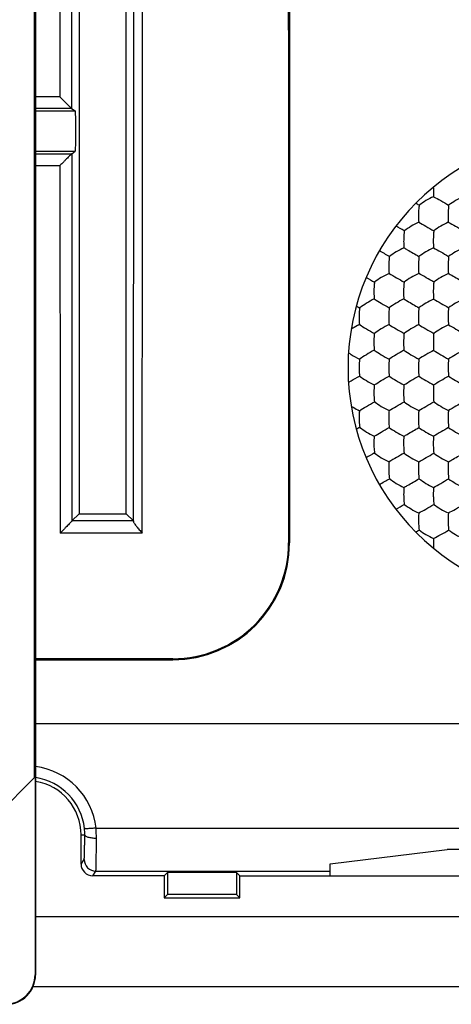
# Model space of a CAD drawing. Units: millimetres. Extents: x 36.9 to 104.2, y 6.6 to 55.6.
# Drawn here: x 59 to 66.3, y 8.7 to 25.5 of the extents above; entities that cross this region are included whole.
import ezdxf

# ---------------------------------------------------------------- set-up
doc = ezdxf.new("R2010")
doc.units = ezdxf.units.MM
doc.header["$LTSCALE"] = 16.335
doc.layers.get('0').update_dxf_attribs({"linetype": 'CONTINUOUS'})
doc.layers.add('DRAFT', color=7, linetype='CONTINUOUS')
doc.layers.add('RACCORDO', color=7, linetype='CONTINUOUS')

msp = doc.modelspace()

# ---------------------------------------------------------------- linework, layer by layer
at = {"color": 7, "linetype": 'CONTINUOUS'}
for p, q in [((59.225, 52.989), (59.225, 9.189)), ((59.974, 51.79), (59.974, 17.089)), ((59.207, 12.572), (59.207, 49.606)), ((63.574, 48.689), (63.574, 16.589)), ((60.774, 17.089), (60.774, 25.699)), ((59.843, 24.027), (59.906, 23.985)), ((59.844, 23.252), (59.906, 23.294)), ((59.974, 17.089), (59.848, 16.964)), ((60.774, 17.089), (60.9, 16.964)), ((61.574, 14.606), (59.225, 14.605)), ((59.225, 14.589), (61.574, 14.589)), ((77.574, 13.489), (59.225, 13.489)), ((55.33, 8.695), (59.216, 12.581)), ((59.216, 12.581), (59.216, 9.195)), ((60.004, 11.09), (60.004, 11.589)), ((64.27, 11.093), (66.274, 11.339)), ((66.874, 11.339), (66.274, 11.339)), ((64.266, 10.89), (64.27, 11.093)), ((61.424, 10.89), (60.204, 10.89)), ((61.424, 10.89), (61.482, 10.947)), ((61.424, 10.89), (61.424, 10.514)), ((62.666, 10.947), (61.482, 10.947)), ((61.482, 10.947), (61.482, 10.572)), ((62.724, 10.89), (62.666, 10.947)), ((62.666, 10.947), (62.666, 10.572)), ((62.724, 10.89), (77.504, 10.89)), ((62.724, 10.514), (62.724, 10.89)), ((61.424, 10.514), (61.482, 10.572)), ((61.424, 10.514), (62.724, 10.514)), ((62.666, 10.572), (61.482, 10.572)), ((62.724, 10.514), (62.666, 10.572)), ((78.574, 10.189), (59.225, 10.189))]:
    msp.add_line(p, q, dxfattribs=at)
at = {"color": 250, "linetype": 'CONTINUOUS'}
for p, q in [((59.641, 24.224), (59.225, 24.224)), ((59.843, 24.027), (59.225, 24.027)), ((59.225, 23.252), (59.844, 23.252)), ((59.225, 23.048), (59.642, 23.048)), ((60.9, 16.964), (59.848, 16.964)), ((61.05, 16.757), (59.647, 16.757)), ((63.574, 16.589), (63.556, 16.589)), ((61.574, 14.589), (61.574, 14.606)), ((60.261, 11.706), (77.572, 11.706)), ((60.004, 11.589), (60.068, 11.589)), ((60.004, 11.09), (60.058, 11.17)), ((60.204, 10.89), (60.258, 10.97)), ((60.258, 10.97), (64.268, 10.97)), ((59.216, 9.195), (59.225, 9.189))]:
    msp.add_line(p, q, dxfattribs=at)
for centre, radius, start, end in [((-15395.172, 31.088), 15456.08, 359.9476037, 0.0762945), ((-15715.468, 31.089), 15776.525, 359.9479479, 0.074769), ((59.074, 11.575), 1.194, 6.3058, 82.7561), ((59.074, 11.591), 0.994, 6.2898, 81.2934), ((59.116, 11.596), 0.952, 359.6243, 6.293), ((58.223, 11.538), 2.044, 359.7657, 4.7327), ((60.258, 11.17), 0.2, 180.0373, 269.9744)]:
    msp.add_arc(centre, radius, start, end, dxfattribs=at)
at = {"color": 7, "linetype": 'CONTINUOUS'}
for centre, radius, start, end in [((68.574, 19.589), 4, 90, 270), ((63.495, 18.582), 4.429, 58.7651, 59.6609), ((61.245, 14.69), 8.417, 59.3388, 60.4786), ((30.607, -38.377), 69.185, 59.92027, 60.08527), ((70.316, 30.401), 10.741, 239.6237, 240.5107), ((80.638, 47.417), 30.383, 239.6314, 240.1935), ((54.366, 1.046), 23.166, 59.7353, 60.471), ((97.434, 74.773), 62.471, 239.83046, 240.10274), ((67.068, 24.772), 4.75, 240.3144, 241.1204), ((72.505, 30.728), 12.117, 239.1585, 240.5572), ((72.505, 8.451), 12.117, 119.4428, 120.8416), ((67.068, 14.407), 4.75, 118.8796, 119.6856), ((97.433, -35.592), 62.469, 119.89726, 120.16954), ((70.316, 8.778), 10.742, 119.4893, 120.3763), ((80.637, -8.237), 30.382, 119.8065, 120.3686), ((54.367, 38.132), 23.165, 299.5289, 300.2647), ((30.596, 77.576), 69.208, 299.91476, 300.0797), ((61.245, 24.489), 8.417, 299.5214, 300.6612), ((68.303, 16.992), 2.014, 176.8829, 181.2117), ((63.495, 20.597), 4.429, 300.3391, 301.2349), ((61.574, 16.589), 2, 270, 360), ((61.574, 16.588), 1.983, 270.0079, 0.0371), ((67.886, 16.559), 1.851, 176.7214, 181.4693), ((68.345, 16.569), 2.31, 181.4326, 181.7648), ((59.074, 11.589), 0.93, 0, 80.6952), ((58.725, 9.189), 0.5, 269.9453, 360)]:
    msp.add_arc(centre, radius, start, end, dxfattribs=at)
for centre, major_axis, ratio, start_param, end_param in [((60.204, 11.09), (0.111, 0.166), 0.999505, -4.124217, -2.553877), ((58.716, 9.195), (0.416, -0.277), 0.999945, -0.982775, 0.587971)]:
    msp.add_ellipse(centre, major_axis=major_axis, ratio=ratio, start_param=start_param, end_param=end_param, dxfattribs=at)
for points, knots in [([(63.561, 51.403), (63.558, 48.503), (63.55, 36.899), (63.551, 25.294), (63.556, 16.589)], [0, 0, 0, 0, 0.249882, 1, 1, 1, 1]), ([(59.843, 24.027), (59.841, 24.029), (59.833, 24.036), (59.817, 24.051), (59.795, 24.072), (59.757, 24.109), (59.706, 24.16), (59.663, 24.202), (59.641, 24.224)], [0, 0, 0, 0, 0.034126, 0.114951, 0.228468, 0.363839, 0.671128, 1, 1, 1, 1]), ([(59.844, 23.252), (59.843, 23.252), (59.841, 23.249), (59.836, 23.244), (59.829, 23.237), (59.816, 23.224), (59.796, 23.203), (59.77, 23.176), (59.74, 23.146), (59.697, 23.103), (59.664, 23.07), (59.642, 23.048)], [0, 0, 0, 0, 0.010199, 0.034243, 0.069915, 0.115392, 0.229547, 0.36546, 0.514964, 0.672836, 1, 1, 1, 1]), ([(66.036, 22.668), (66.035, 22.655), (66.035, 22.604), (66.036, 22.552), (66.038, 22.514)], [0, 0, 0, 0, 0.253351, 1, 1, 1, 1]), ([(66.038, 22.514), (65.993, 22.495), (65.909, 22.451), (65.828, 22.398), (65.791, 22.369)], [0, 0, 0, 0, 0.506231, 1, 1, 1, 1]), ([(66.038, 22.514), (66.08, 22.494), (66.167, 22.447), (66.253, 22.397), (66.297, 22.37)], [0, 0, 0, 0, 0.470429, 1, 1, 1, 1]), ([(66.545, 22.514), (66.501, 22.495), (66.416, 22.451), (66.335, 22.399), (66.297, 22.37)], [0, 0, 0, 0, 0.502853, 1, 1, 1, 1]), ([(65.791, 22.369), (65.79, 22.358), (65.785, 22.312), (65.782, 22.265), (65.781, 22.229)], [0, 0, 0, 0, 0.223918, 1, 1, 1, 1]), ([(66.297, 22.37), (66.296, 22.359), (66.291, 22.313), (66.289, 22.266), (66.289, 22.229)], [0, 0, 0, 0, 0.223397, 1, 1, 1, 1]), ([(65.781, 22.229), (65.781, 22.216), (65.78, 22.166), (65.782, 22.115), (65.784, 22.077)], [0, 0, 0, 0, 0.254312, 1, 1, 1, 1]), ([(66.289, 22.229), (66.288, 22.217), (66.288, 22.166), (66.289, 22.115), (66.291, 22.077)], [0, 0, 0, 0, 0.25425, 1, 1, 1, 1]), ([(65.537, 21.93), (65.536, 21.919), (65.53, 21.873), (65.528, 21.826), (65.527, 21.79)], [0, 0, 0, 0, 0.225718, 1, 1, 1, 1]), ([(65.784, 22.077), (65.74, 22.057), (65.655, 22.012), (65.574, 21.959), (65.537, 21.93)], [0, 0, 0, 0, 0.509636, 1, 1, 1, 1]), ([(65.784, 22.077), (65.826, 22.056), (65.913, 22.008), (65.998, 21.958), (66.043, 21.931)], [0, 0, 0, 0, 0.469755, 1, 1, 1, 1]), ([(66.043, 21.931), (66.042, 21.921), (66.037, 21.874), (66.035, 21.827), (66.034, 21.791)], [0, 0, 0, 0, 0.225172, 1, 1, 1, 1]), ([(66.291, 22.077), (66.247, 22.058), (66.162, 22.013), (66.081, 21.96), (66.043, 21.931)], [0, 0, 0, 0, 0.506155, 1, 1, 1, 1]), ([(66.291, 22.077), (66.333, 22.056), (66.42, 22.009), (66.505, 21.959), (66.55, 21.932)], [0, 0, 0, 0, 0.473757, 1, 1, 1, 1]), ([(65.527, 21.79), (65.527, 21.777), (65.526, 21.727), (65.528, 21.677), (65.531, 21.64)], [0, 0, 0, 0, 0.255284, 1, 1, 1, 1]), ([(66.034, 21.791), (66.034, 21.778), (66.034, 21.728), (66.035, 21.677), (66.038, 21.64)], [0, 0, 0, 0, 0.25523, 1, 1, 1, 1]), ([(65.531, 21.64), (65.486, 21.619), (65.401, 21.574), (65.32, 21.52), (65.283, 21.491)], [0, 0, 0, 0, 0.513268, 1, 1, 1, 1]), ([(65.531, 21.64), (65.55, 21.63), (65.636, 21.581), (65.722, 21.532), (65.789, 21.492)], [0, 0, 0, 0, 0.216366, 1, 1, 1, 1]), ([(66.038, 21.64), (65.993, 21.62), (65.908, 21.574), (65.827, 21.521), (65.789, 21.492)], [0, 0, 0, 0, 0.509619, 1, 1, 1, 1]), ([(66.038, 21.64), (66.079, 21.618), (66.166, 21.57), (66.251, 21.52), (66.296, 21.493)], [0, 0, 0, 0, 0.473193, 1, 1, 1, 1]), ([(66.545, 21.64), (66.501, 21.619), (66.416, 21.574), (66.334, 21.522), (66.296, 21.493)], [0, 0, 0, 0, 0.50591, 1, 1, 1, 1]), ([(65.283, 21.491), (65.281, 21.48), (65.276, 21.434), (65.273, 21.387), (65.272, 21.351)], [0, 0, 0, 0, 0.227481, 1, 1, 1, 1]), ([(65.789, 21.492), (65.788, 21.482), (65.783, 21.435), (65.781, 21.388), (65.78, 21.352)], [0, 0, 0, 0, 0.226906, 1, 1, 1, 1]), ([(66.296, 21.493), (66.295, 21.483), (66.291, 21.436), (66.289, 21.388), (66.288, 21.352)], [0, 0, 0, 0, 0.226511, 1, 1, 1, 1]), ([(65.272, 21.351), (65.272, 21.338), (65.272, 21.289), (65.274, 21.239), (65.277, 21.203)], [0, 0, 0, 0, 0.25629, 1, 1, 1, 1]), ([(65.78, 21.352), (65.78, 21.339), (65.78, 21.289), (65.781, 21.239), (65.784, 21.203)], [0, 0, 0, 0, 0.256253, 1, 1, 1, 1]), ([(66.288, 21.352), (66.288, 21.339), (66.288, 21.289), (66.289, 21.239), (66.292, 21.202)], [0, 0, 0, 0, 0.256309, 1, 1, 1, 1]), ([(65.277, 21.203), (65.232, 21.181), (65.146, 21.135), (65.065, 21.081), (65.029, 21.052)], [0, 0, 0, 0, 0.517144, 1, 1, 1, 1]), ([(65.784, 21.203), (65.739, 21.181), (65.654, 21.135), (65.573, 21.082), (65.535, 21.053)], [0, 0, 0, 0, 0.513305, 1, 1, 1, 1]), ([(66.292, 21.202), (66.247, 21.181), (66.162, 21.135), (66.08, 21.082), (66.042, 21.054)], [0, 0, 0, 0, 0.509431, 1, 1, 1, 1]), ([(66.292, 21.202), (66.311, 21.191), (66.397, 21.143), (66.483, 21.094), (66.549, 21.055)], [0, 0, 0, 0, 0.222687, 1, 1, 1, 1]), ([(65.029, 21.052), (65.027, 21.041), (65.021, 20.995), (65.018, 20.948), (65.018, 20.912)], [0, 0, 0, 0, 0.22919, 1, 1, 1, 1]), ([(65.018, 20.912), (65.018, 20.899), (65.017, 20.85), (65.02, 20.801), (65.024, 20.765)], [0, 0, 0, 0, 0.257339, 1, 1, 1, 1]), ([(65.526, 20.912), (65.525, 20.9), (65.525, 20.85), (65.527, 20.801), (65.531, 20.765)], [0, 0, 0, 0, 0.257341, 1, 1, 1, 1]), ([(65.535, 21.053), (65.534, 21.043), (65.528, 20.996), (65.526, 20.949), (65.526, 20.912)], [0, 0, 0, 0, 0.228615, 1, 1, 1, 1]), ([(66.042, 21.054), (66.041, 21.044), (66.037, 20.996), (66.035, 20.949), (66.034, 20.912)], [0, 0, 0, 0, 0.228211, 1, 1, 1, 1]), ([(66.034, 20.912), (66.034, 20.899), (66.034, 20.85), (66.036, 20.801), (66.038, 20.764)], [0, 0, 0, 0, 0.25744, 1, 1, 1, 1]), ([(65.024, 20.765), (64.978, 20.743), (64.892, 20.695), (64.811, 20.641), (64.774, 20.612)], [0, 0, 0, 0, 0.521304, 1, 1, 1, 1]), ([(65.024, 20.765), (65.063, 20.74), (65.148, 20.689), (65.235, 20.64), (65.281, 20.614)], [0, 0, 0, 0, 0.468043, 1, 1, 1, 1]), ([(65.531, 20.765), (65.485, 20.743), (65.4, 20.696), (65.318, 20.642), (65.281, 20.614)], [0, 0, 0, 0, 0.517239, 1, 1, 1, 1]), ([(65.531, 20.765), (65.549, 20.753), (65.635, 20.703), (65.72, 20.653), (65.788, 20.615)], [0, 0, 0, 0, 0.218876, 1, 1, 1, 1]), ([(66.038, 20.764), (65.993, 20.742), (65.908, 20.695), (65.826, 20.643), (65.788, 20.615)], [0, 0, 0, 0, 0.513184, 1, 1, 1, 1]), ([(66.546, 20.763), (66.502, 20.741), (66.417, 20.694), (66.334, 20.643), (66.295, 20.615)], [0, 0, 0, 0, 0.509203, 1, 1, 1, 1]), ([(64.774, 20.612), (64.772, 20.601), (64.766, 20.555), (64.764, 20.508), (64.763, 20.472)], [0, 0, 0, 0, 0.230863, 1, 1, 1, 1]), ([(65.281, 20.614), (65.279, 20.603), (65.274, 20.556), (65.272, 20.509), (65.271, 20.472)], [0, 0, 0, 0, 0.230299, 1, 1, 1, 1]), ([(65.788, 20.615), (65.787, 20.604), (65.782, 20.556), (65.78, 20.509), (65.78, 20.472)], [0, 0, 0, 0, 0.229919, 1, 1, 1, 1]), ([(66.295, 20.615), (66.294, 20.604), (66.291, 20.557), (66.289, 20.509), (66.289, 20.472)], [0, 0, 0, 0, 0.229692, 1, 1, 1, 1]), ([(64.763, 20.472), (64.763, 20.46), (64.763, 20.411), (64.766, 20.363), (64.77, 20.327)], [0, 0, 0, 0, 0.25847, 1, 1, 1, 1]), ([(65.271, 20.472), (65.271, 20.46), (65.271, 20.411), (65.274, 20.362), (65.277, 20.326)], [0, 0, 0, 0, 0.258541, 1, 1, 1, 1]), ([(65.78, 20.472), (65.78, 20.459), (65.78, 20.41), (65.782, 20.361), (65.785, 20.325)], [0, 0, 0, 0, 0.258702, 1, 1, 1, 1]), ([(66.289, 20.472), (66.289, 20.459), (66.289, 20.41), (66.291, 20.361), (66.293, 20.324)], [0, 0, 0, 0, 0.258878, 1, 1, 1, 1]), ([(64.77, 20.327), (64.759, 20.321), (64.71, 20.296), (64.663, 20.269), (64.629, 20.248)], [0, 0, 0, 0, 0.242147, 1, 1, 1, 1]), ([(64.77, 20.327), (64.809, 20.301), (64.894, 20.249), (64.98, 20.199), (65.026, 20.174)], [0, 0, 0, 0, 0.467781, 1, 1, 1, 1]), ([(65.277, 20.326), (65.232, 20.304), (65.146, 20.256), (65.064, 20.202), (65.026, 20.174)], [0, 0, 0, 0, 0.521496, 1, 1, 1, 1]), ([(65.277, 20.326), (65.317, 20.301), (65.402, 20.249), (65.488, 20.2), (65.534, 20.175)], [0, 0, 0, 0, 0.472265, 1, 1, 1, 1]), ([(65.785, 20.325), (65.74, 20.303), (65.654, 20.255), (65.572, 20.202), (65.534, 20.175)], [0, 0, 0, 0, 0.517254, 1, 1, 1, 1]), ([(65.785, 20.325), (65.825, 20.3), (65.91, 20.25), (65.996, 20.201), (66.041, 20.175)], [0, 0, 0, 0, 0.476989, 1, 1, 1, 1]), ([(66.293, 20.324), (66.248, 20.302), (66.163, 20.254), (66.08, 20.202), (66.041, 20.175)], [0, 0, 0, 0, 0.513128, 1, 1, 1, 1]), ([(65.026, 20.174), (65.025, 20.163), (65.019, 20.116), (65.017, 20.068), (65.017, 20.032)], [0, 0, 0, 0, 0.232003, 1, 1, 1, 1]), ([(65.534, 20.175), (65.532, 20.164), (65.528, 20.116), (65.526, 20.068), (65.526, 20.031)], [0, 0, 0, 0, 0.231669, 1, 1, 1, 1]), ([(66.041, 20.175), (66.04, 20.164), (66.036, 20.116), (66.035, 20.068), (66.035, 20.031)], [0, 0, 0, 0, 0.231456, 1, 1, 1, 1]), ([(65.017, 20.032), (65.017, 20.019), (65.017, 19.971), (65.02, 19.922), (65.024, 19.887)], [0, 0, 0, 0, 0.259968, 1, 1, 1, 1]), ([(65.526, 20.031), (65.526, 20.019), (65.526, 19.97), (65.528, 19.921), (65.532, 19.886)], [0, 0, 0, 0, 0.260171, 1, 1, 1, 1]), ([(66.035, 20.031), (66.035, 20.018), (66.035, 19.969), (66.037, 19.921), (66.04, 19.885)], [0, 0, 0, 0, 0.260352, 1, 1, 1, 1]), ([(64.582, 19.844), (64.597, 19.834), (64.659, 19.795), (64.723, 19.759), (64.772, 19.733)], [0, 0, 0, 0, 0.241792, 1, 1, 1, 1]), ([(64.772, 19.733), (64.77, 19.722), (64.765, 19.674), (64.763, 19.626), (64.763, 19.589)], [0, 0, 0, 0, 0.233849, 1, 1, 1, 1]), ([(65.024, 19.887), (64.978, 19.863), (64.892, 19.815), (64.809, 19.761), (64.772, 19.733)], [0, 0, 0, 0, 0.526331, 1, 1, 1, 1]), ([(65.024, 19.887), (65.063, 19.86), (65.147, 19.807), (65.233, 19.758), (65.279, 19.734)], [0, 0, 0, 0, 0.472634, 1, 1, 1, 1]), ([(65.279, 19.734), (65.278, 19.723), (65.273, 19.675), (65.271, 19.626), (65.271, 19.589)], [0, 0, 0, 0, 0.233547, 1, 1, 1, 1]), ([(65.532, 19.886), (65.486, 19.862), (65.401, 19.814), (65.318, 19.761), (65.279, 19.734)], [0, 0, 0, 0, 0.52185, 1, 1, 1, 1]), ([(65.532, 19.886), (65.571, 19.86), (65.656, 19.808), (65.741, 19.759), (65.787, 19.735)], [0, 0, 0, 0, 0.477344, 1, 1, 1, 1]), ([(65.787, 19.735), (65.786, 19.723), (65.782, 19.675), (65.78, 19.627), (65.78, 19.589)], [0, 0, 0, 0, 0.23331, 1, 1, 1, 1]), ([(66.04, 19.885), (65.995, 19.861), (65.909, 19.813), (65.826, 19.761), (65.787, 19.735)], [0, 0, 0, 0, 0.517505, 1, 1, 1, 1]), ([(66.04, 19.885), (66.08, 19.859), (66.164, 19.808), (66.25, 19.76), (66.295, 19.735)], [0, 0, 0, 0, 0.481908, 1, 1, 1, 1]), ([(66.295, 19.735), (66.294, 19.724), (66.291, 19.675), (66.289, 19.627), (66.289, 19.589)], [0, 0, 0, 0, 0.233123, 1, 1, 1, 1]), ([(66.548, 19.884), (66.504, 19.86), (66.418, 19.812), (66.335, 19.761), (66.295, 19.735)], [0, 0, 0, 0, 0.513259, 1, 1, 1, 1]), ([(64.763, 19.589), (64.763, 19.577), (64.763, 19.529), (64.767, 19.481), (64.772, 19.446)], [0, 0, 0, 0, 0.261701, 1, 1, 1, 1]), ([(65.271, 19.589), (65.271, 19.577), (65.272, 19.529), (65.275, 19.48), (65.279, 19.445)], [0, 0, 0, 0, 0.26188, 1, 1, 1, 1]), ([(65.78, 19.589), (65.78, 19.577), (65.781, 19.528), (65.783, 19.48), (65.787, 19.444)], [0, 0, 0, 0, 0.262017, 1, 1, 1, 1]), ([(66.289, 19.589), (66.289, 19.577), (66.29, 19.528), (66.292, 19.479), (66.295, 19.444)], [0, 0, 0, 0, 0.262125, 1, 1, 1, 1]), ([(64.582, 19.335), (64.597, 19.345), (64.659, 19.384), (64.723, 19.42), (64.772, 19.446)], [0, 0, 0, 0, 0.241794, 1, 1, 1, 1]), ([(64.772, 19.446), (64.809, 19.418), (64.892, 19.364), (64.978, 19.316), (65.024, 19.292)], [0, 0, 0, 0, 0.473465, 1, 1, 1, 1]), ([(65.024, 19.292), (65.063, 19.319), (65.147, 19.371), (65.233, 19.42), (65.279, 19.445)], [0, 0, 0, 0, 0.472407, 1, 1, 1, 1]), ([(65.279, 19.445), (65.318, 19.418), (65.401, 19.365), (65.486, 19.317), (65.532, 19.293)], [0, 0, 0, 0, 0.477952, 1, 1, 1, 1]), ([(65.532, 19.293), (65.571, 19.319), (65.656, 19.371), (65.741, 19.42), (65.787, 19.444)], [0, 0, 0, 0, 0.477125, 1, 1, 1, 1]), ([(65.787, 19.444), (65.826, 19.418), (65.909, 19.366), (65.995, 19.318), (66.04, 19.294)], [0, 0, 0, 0, 0.482301, 1, 1, 1, 1]), ([(66.04, 19.294), (66.08, 19.32), (66.164, 19.371), (66.25, 19.419), (66.295, 19.444)], [0, 0, 0, 0, 0.481695, 1, 1, 1, 1]), ([(66.295, 19.444), (66.335, 19.418), (66.418, 19.367), (66.504, 19.319), (66.548, 19.295)], [0, 0, 0, 0, 0.48655, 1, 1, 1, 1]), ([(65.024, 19.292), (65.023, 19.281), (65.018, 19.233), (65.017, 19.184), (65.017, 19.147)], [0, 0, 0, 0, 0.235532, 1, 1, 1, 1]), ([(65.532, 19.293), (65.531, 19.282), (65.527, 19.234), (65.526, 19.185), (65.526, 19.148)], [0, 0, 0, 0, 0.235218, 1, 1, 1, 1]), ([(66.04, 19.294), (66.039, 19.283), (66.036, 19.234), (66.035, 19.185), (66.035, 19.148)], [0, 0, 0, 0, 0.234947, 1, 1, 1, 1]), ([(65.017, 19.147), (65.017, 19.135), (65.018, 19.087), (65.022, 19.04), (65.026, 19.005)], [0, 0, 0, 0, 0.263519, 1, 1, 1, 1]), ([(65.526, 19.148), (65.526, 19.135), (65.527, 19.087), (65.53, 19.039), (65.534, 19.004)], [0, 0, 0, 0, 0.263711, 1, 1, 1, 1]), ([(66.035, 19.148), (66.035, 19.135), (66.036, 19.087), (66.038, 19.039), (66.041, 19.004)], [0, 0, 0, 0, 0.263819, 1, 1, 1, 1]), ([(64.629, 18.931), (64.64, 18.924), (64.686, 18.896), (64.734, 18.87), (64.77, 18.852)], [0, 0, 0, 0, 0.252339, 1, 1, 1, 1]), ([(64.77, 18.852), (64.809, 18.878), (64.894, 18.93), (64.98, 18.98), (65.026, 19.005)], [0, 0, 0, 0, 0.467762, 1, 1, 1, 1]), ([(65.026, 19.005), (65.064, 18.977), (65.146, 18.923), (65.232, 18.875), (65.277, 18.853)], [0, 0, 0, 0, 0.478307, 1, 1, 1, 1]), ([(65.277, 18.853), (65.317, 18.878), (65.402, 18.93), (65.488, 18.979), (65.534, 19.004)], [0, 0, 0, 0, 0.472038, 1, 1, 1, 1]), ([(65.534, 19.004), (65.572, 18.976), (65.654, 18.924), (65.74, 18.876), (65.785, 18.854)], [0, 0, 0, 0, 0.482554, 1, 1, 1, 1]), ([(65.785, 18.854), (65.825, 18.879), (65.91, 18.929), (65.996, 18.978), (66.041, 19.004)], [0, 0, 0, 0, 0.476769, 1, 1, 1, 1]), ([(66.041, 19.004), (66.08, 18.977), (66.163, 18.925), (66.248, 18.877), (66.293, 18.855)], [0, 0, 0, 0, 0.486683, 1, 1, 1, 1]), ([(64.77, 18.852), (64.769, 18.841), (64.764, 18.792), (64.763, 18.744), (64.763, 18.707)], [0, 0, 0, 0, 0.237089, 1, 1, 1, 1]), ([(65.277, 18.853), (65.276, 18.841), (65.272, 18.793), (65.271, 18.744), (65.271, 18.707)], [0, 0, 0, 0, 0.236911, 1, 1, 1, 1]), ([(65.785, 18.854), (65.784, 18.842), (65.781, 18.793), (65.78, 18.744), (65.78, 18.707)], [0, 0, 0, 0, 0.236649, 1, 1, 1, 1]), ([(66.293, 18.855), (66.292, 18.843), (66.29, 18.794), (66.289, 18.745), (66.289, 18.707)], [0, 0, 0, 0, 0.23639, 1, 1, 1, 1]), ([(64.763, 18.707), (64.763, 18.695), (64.765, 18.648), (64.769, 18.601), (64.774, 18.567)], [0, 0, 0, 0, 0.264775, 1, 1, 1, 1]), ([(64.774, 18.567), (64.811, 18.538), (64.892, 18.483), (64.978, 18.436), (65.024, 18.414)], [0, 0, 0, 0, 0.4785, 1, 1, 1, 1]), ([(65.024, 18.414), (65.063, 18.439), (65.148, 18.49), (65.235, 18.539), (65.281, 18.565)], [0, 0, 0, 0, 0.467811, 1, 1, 1, 1]), ([(65.271, 18.707), (65.271, 18.694), (65.273, 18.647), (65.276, 18.6), (65.281, 18.565)], [0, 0, 0, 0, 0.265171, 1, 1, 1, 1]), ([(65.281, 18.565), (65.318, 18.537), (65.4, 18.483), (65.485, 18.436), (65.531, 18.414)], [0, 0, 0, 0, 0.482569, 1, 1, 1, 1]), ([(65.531, 18.414), (65.549, 18.425), (65.635, 18.476), (65.72, 18.526), (65.788, 18.564)], [0, 0, 0, 0, 0.218655, 1, 1, 1, 1]), ([(65.78, 18.707), (65.78, 18.694), (65.781, 18.647), (65.784, 18.599), (65.788, 18.564)], [0, 0, 0, 0, 0.265409, 1, 1, 1, 1]), ([(65.788, 18.564), (65.826, 18.536), (65.908, 18.484), (65.993, 18.437), (66.038, 18.415)], [0, 0, 0, 0, 0.486628, 1, 1, 1, 1]), ([(66.289, 18.707), (66.289, 18.695), (66.29, 18.647), (66.292, 18.599), (66.295, 18.564)], [0, 0, 0, 0, 0.265527, 1, 1, 1, 1]), ([(66.295, 18.564), (66.334, 18.536), (66.417, 18.485), (66.502, 18.438), (66.546, 18.416)], [0, 0, 0, 0, 0.490611, 1, 1, 1, 1]), ([(65.024, 18.414), (65.022, 18.402), (65.018, 18.354), (65.017, 18.305), (65.018, 18.267)], [0, 0, 0, 0, 0.238133, 1, 1, 1, 1]), ([(65.531, 18.414), (65.53, 18.403), (65.526, 18.354), (65.525, 18.304), (65.526, 18.267)], [0, 0, 0, 0, 0.238039, 1, 1, 1, 1]), ([(66.038, 18.415), (66.037, 18.403), (66.035, 18.354), (66.034, 18.304), (66.034, 18.267)], [0, 0, 0, 0, 0.237853, 1, 1, 1, 1]), ([(65.018, 18.267), (65.018, 18.255), (65.019, 18.208), (65.023, 18.161), (65.029, 18.127)], [0, 0, 0, 0, 0.266357, 1, 1, 1, 1]), ([(65.526, 18.267), (65.526, 18.254), (65.527, 18.207), (65.531, 18.16), (65.535, 18.126)], [0, 0, 0, 0, 0.266779, 1, 1, 1, 1]), ([(66.034, 18.267), (66.034, 18.254), (66.035, 18.207), (66.038, 18.159), (66.042, 18.125)], [0, 0, 0, 0, 0.267047, 1, 1, 1, 1]), ([(65.029, 18.127), (65.065, 18.098), (65.146, 18.044), (65.232, 17.998), (65.277, 17.976)], [0, 0, 0, 0, 0.482665, 1, 1, 1, 1]), ([(65.535, 18.126), (65.573, 18.097), (65.654, 18.044), (65.739, 17.998), (65.784, 17.976)], [0, 0, 0, 0, 0.486508, 1, 1, 1, 1]), ([(66.042, 18.125), (66.08, 18.097), (66.162, 18.044), (66.247, 17.998), (66.292, 17.977)], [0, 0, 0, 0, 0.490384, 1, 1, 1, 1]), ([(66.292, 17.977), (66.311, 17.987), (66.397, 18.036), (66.483, 18.085), (66.549, 18.124)], [0, 0, 0, 0, 0.22247, 1, 1, 1, 1]), ([(65.277, 17.976), (65.276, 17.965), (65.272, 17.915), (65.272, 17.866), (65.272, 17.828)], [0, 0, 0, 0, 0.239088, 1, 1, 1, 1]), ([(65.784, 17.976), (65.783, 17.965), (65.78, 17.915), (65.779, 17.865), (65.78, 17.827)], [0, 0, 0, 0, 0.239044, 1, 1, 1, 1]), ([(66.292, 17.977), (66.291, 17.965), (66.288, 17.915), (66.288, 17.865), (66.288, 17.827)], [0, 0, 0, 0, 0.238915, 1, 1, 1, 1]), ([(65.272, 17.828), (65.273, 17.815), (65.274, 17.769), (65.278, 17.722), (65.283, 17.688)], [0, 0, 0, 0, 0.267963, 1, 1, 1, 1]), ([(65.78, 17.827), (65.78, 17.815), (65.782, 17.768), (65.785, 17.721), (65.789, 17.687)], [0, 0, 0, 0, 0.268394, 1, 1, 1, 1]), ([(66.288, 17.827), (66.289, 17.815), (66.29, 17.767), (66.292, 17.72), (66.296, 17.686)], [0, 0, 0, 0, 0.268665, 1, 1, 1, 1]), ([(65.283, 17.688), (65.32, 17.659), (65.401, 17.605), (65.486, 17.559), (65.531, 17.539)], [0, 0, 0, 0, 0.486545, 1, 1, 1, 1]), ([(65.531, 17.539), (65.53, 17.527), (65.527, 17.477), (65.526, 17.427), (65.527, 17.389)], [0, 0, 0, 0, 0.239995, 1, 1, 1, 1]), ([(65.531, 17.539), (65.55, 17.549), (65.636, 17.598), (65.722, 17.647), (65.789, 17.687)], [0, 0, 0, 0, 0.216145, 1, 1, 1, 1]), ([(65.789, 17.687), (65.827, 17.658), (65.908, 17.605), (65.993, 17.559), (66.038, 17.539)], [0, 0, 0, 0, 0.490196, 1, 1, 1, 1]), ([(66.038, 17.539), (66.037, 17.527), (66.034, 17.477), (66.034, 17.426), (66.034, 17.388)], [0, 0, 0, 0, 0.239978, 1, 1, 1, 1]), ([(66.038, 17.539), (66.079, 17.561), (66.166, 17.609), (66.251, 17.659), (66.296, 17.686)], [0, 0, 0, 0, 0.472969, 1, 1, 1, 1]), ([(66.296, 17.686), (66.334, 17.657), (66.416, 17.605), (66.501, 17.56), (66.545, 17.539)], [0, 0, 0, 0, 0.493907, 1, 1, 1, 1]), ([(65.527, 17.389), (65.527, 17.376), (65.529, 17.33), (65.533, 17.283), (65.537, 17.249)], [0, 0, 0, 0, 0.269611, 1, 1, 1, 1]), ([(66.034, 17.388), (66.035, 17.376), (66.036, 17.329), (66.039, 17.282), (66.043, 17.248)], [0, 0, 0, 0, 0.270025, 1, 1, 1, 1]), ([(65.537, 17.249), (65.574, 17.22), (65.655, 17.167), (65.74, 17.122), (65.784, 17.102)], [0, 0, 0, 0, 0.49018, 1, 1, 1, 1]), ([(65.784, 17.102), (65.826, 17.123), (65.913, 17.171), (65.998, 17.221), (66.043, 17.248)], [0, 0, 0, 0, 0.469527, 1, 1, 1, 1]), ([(66.043, 17.248), (66.081, 17.219), (66.162, 17.166), (66.247, 17.121), (66.291, 17.102)], [0, 0, 0, 0, 0.493662, 1, 1, 1, 1]), ([(66.291, 17.102), (66.333, 17.123), (66.42, 17.17), (66.505, 17.22), (66.55, 17.247)], [0, 0, 0, 0, 0.473534, 1, 1, 1, 1]), ([(65.784, 17.102), (65.784, 17.09), (65.781, 17.039), (65.78, 16.988), (65.781, 16.95)], [0, 0, 0, 0, 0.240867, 1, 1, 1, 1]), ([(59.848, 16.964), (59.848, 16.963), (59.845, 16.96), (59.841, 16.955), (59.834, 16.947), (59.821, 16.933), (59.801, 16.913), (59.774, 16.885), (59.744, 16.855), (59.702, 16.812), (59.669, 16.779), (59.647, 16.757)], [0, 0, 0, 0, 0.011609, 0.036137, 0.072151, 0.118103, 0.232951, 0.368836, 0.517932, 0.675066, 1, 1, 1, 1]), ([(60.9, 16.964), (60.901, 16.963), (60.901, 16.959), (60.901, 16.956), (60.902, 16.954)], [0, 0, 0, 0, 0.29607, 1, 1, 1, 1]), ([(60.902, 16.954), (60.902, 16.949), (60.907, 16.936), (60.919, 16.917), (60.936, 16.894), (60.963, 16.859), (61.002, 16.813), (61.034, 16.776), (61.05, 16.756)], [0, 0, 0, 0, 0.063574, 0.157757, 0.274456, 0.406208, 0.695638, 1, 1, 1, 1]), ([(65.781, 16.95), (65.782, 16.937), (65.783, 16.891), (65.787, 16.844), (65.791, 16.81)], [0, 0, 0, 0, 0.271292, 1, 1, 1, 1]), ([(66.289, 16.949), (66.289, 16.937), (66.29, 16.89), (66.293, 16.843), (66.297, 16.809)], [0, 0, 0, 0, 0.27169, 1, 1, 1, 1]), ([(65.791, 16.81), (65.828, 16.781), (65.908, 16.728), (65.993, 16.684), (66.038, 16.665)], [0, 0, 0, 0, 0.493588, 1, 1, 1, 1]), ([(66.038, 16.665), (66.08, 16.685), (66.167, 16.732), (66.253, 16.782), (66.297, 16.809)], [0, 0, 0, 0, 0.470205, 1, 1, 1, 1]), ([(66.297, 16.809), (66.335, 16.78), (66.416, 16.728), (66.501, 16.684), (66.545, 16.665)], [0, 0, 0, 0, 0.496966, 1, 1, 1, 1])]:
    msp.add_open_spline(points, degree=3, knots=knots, dxfattribs=at)
at = {"color": 250, "linetype": 'CONTINUOUS'}
for points, knots in [([(59.843, 38.152), (59.843, 36.975), (59.841, 32.267), (59.842, 27.558), (59.843, 24.027)], [0, 0, 0, 0, 0.249989, 1, 1, 1, 1]), ([(59.844, 23.252), (59.844, 22.728), (59.845, 20.632), (59.847, 18.536), (59.848, 16.964)], [0, 0, 0, 0, 0.250037, 1, 1, 1, 1]), ([(59.642, 23.048), (59.642, 22.524), (59.644, 20.427), (59.645, 18.33), (59.647, 16.757)], [0, 0, 0, 0, 0.250038, 1, 1, 1, 1]), ([(60.261, 11.706), (60.236, 11.704), (60.2, 11.7), (60.153, 11.697), (60.124, 11.696), (60.099, 11.695), (60.081, 11.696), (60.069, 11.697), (60.064, 11.698), (60.062, 11.699), (60.062, 11.7)], [0, 0, 0, 0, 0.375912, 0.546051, 0.695611, 0.819253, 0.912727, 0.972745, 0.990085, 1, 1, 1, 1]), ([(60.058, 11.17), (60.059, 11.171), (60.059, 11.175), (60.06, 11.181), (60.06, 11.191), (60.061, 11.205), (60.062, 11.222), (60.063, 11.251), (60.064, 11.295), (60.065, 11.356), (60.066, 11.426), (60.067, 11.506), (60.068, 11.561), (60.068, 11.589)], [0, 0, 0, 0, 0.007447, 0.023268, 0.047461, 0.07994, 0.1205, 0.168888, 0.288021, 0.434429, 0.604679, 0.794854, 1, 1, 1, 1]), ([(60.268, 11.529), (60.242, 11.529), (60.205, 11.532), (60.159, 11.539), (60.129, 11.546), (60.104, 11.555), (60.082, 11.566), (60.068, 11.58), (60.068, 11.589)], [0, 0, 0, 0, 0.34896, 0.508811, 0.651608, 0.773311, 0.871483, 1, 1, 1, 1]), ([(60.258, 10.97), (60.259, 10.972), (60.259, 10.976), (60.26, 10.985), (60.26, 10.998), (60.261, 11.016), (60.262, 11.039), (60.263, 11.078), (60.264, 11.136), (60.265, 11.217), (60.266, 11.312), (60.267, 11.417), (60.268, 11.491), (60.268, 11.529)], [0, 0, 0, 0, 0.007337, 0.023114, 0.047285, 0.07975, 0.120302, 0.168687, 0.287836, 0.43428, 0.604575, 0.794803, 1, 1, 1, 1])]:
    msp.add_open_spline(points, degree=3, knots=knots, dxfattribs=at)
msp.add_open_spline([(59.641, 37.955), (59.639, 33.378), (59.639, 28.801), (59.641, 24.224)], degree=3, dxfattribs=at)
at = {"layer": 'DRAFT', "color": 7, "linetype": 'CONTINUOUS'}
msp.add_line((59.974, 17.089), (60.774, 17.089), dxfattribs=at)
at = {"layer": 'RACCORDO', "color": 250, "linetype": 'CONTINUOUS'}
for p, q in [((59.225, 23.985), (59.906, 23.985)), ((59.225, 23.294), (59.906, 23.294))]:
    msp.add_line(p, q, dxfattribs=at)
at = {"layer": 'RACCORDO', "color": 7, "linetype": 'CONTINUOUS'}
msp.add_line((81.965, 8.989), (59.183, 8.989), dxfattribs=at)
msp.add_ellipse((59.906, 23.639), major_axis=(0, 0.346), ratio=0.026186, start_param=-3.124139, end_param=-0.017453, dxfattribs=at)

doc.saveas('drawing.dxf')
